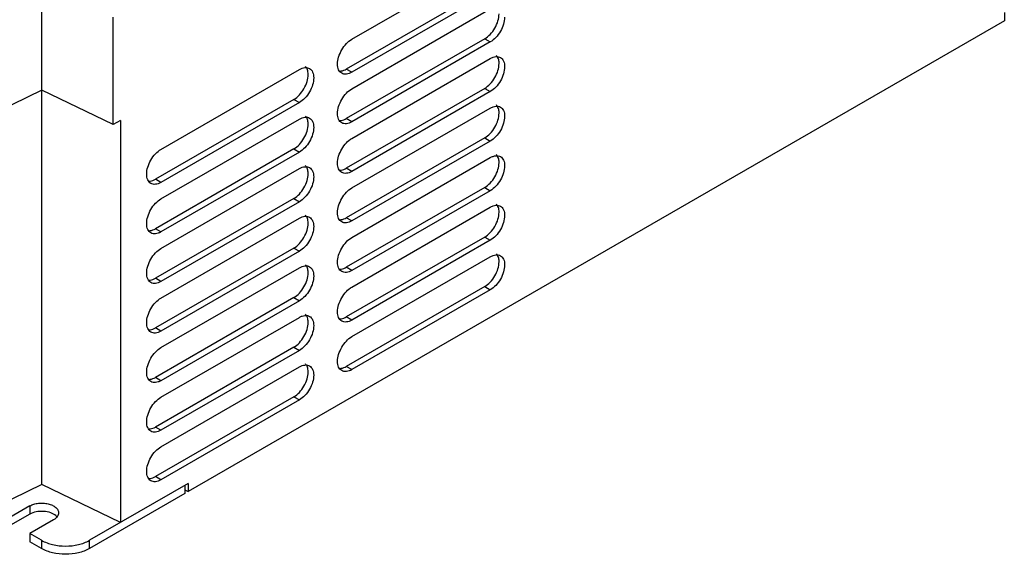
# Model space of a CAD drawing. Units: millimetres. Extents: x 38 to 296, y 91 to 375.
# Drawn here: x 136 to 282, y 91 to 171 of the extents above; entities that cross this region are included whole.
import ezdxf

# ---------------------------------------------------------------- set-up
doc = ezdxf.new("R2010")
doc.units = ezdxf.units.MM
doc.header["$LTSCALE"] = 30.332537
doc.layers.get('0').update_dxf_attribs({"linetype": 'CONTINUOUS'})

msp = doc.modelspace()

# ---------------------------------------------------------------- linework, layer by layer
at = {"color": 7, "linetype": 'Continuous'}
for p, q in [((184.89, 167.72), (205.4, 179.56)), ((138.98, 101.7), (138.98, 175.78)), ((204.58, 175.13), (184.07, 163.29)), ((205.4, 174.66), (184.89, 162.82)), ((184.89, 160.37), (205.4, 172.21)), ((149.54, 155.06), (149.54, 170.98)), ((281.56, 171.68), (281.56, 170.45)), ((281.56, 170.45), (160.64, 100.64)), ((204.58, 167.78), (184.07, 155.94)), ((204.58, 167.78), (205.4, 167.31)), ((205.4, 167.31), (184.89, 155.47)), ((184.89, 153.02), (205.4, 164.86)), ((156.61, 151.39), (177.12, 163.23)), ((184.89, 162.82), (184.07, 163.29)), ((138.98, 160.18), (132.22, 156.9)), ((149.54, 155.06), (138.98, 160.18)), ((204.58, 160.43), (184.07, 148.59)), ((205.4, 159.96), (184.89, 148.12)), ((204.58, 160.43), (205.4, 159.96)), ((176.3, 158.8), (155.79, 146.96)), ((177.12, 158.33), (156.61, 146.49)), ((176.3, 158.8), (177.12, 158.33)), ((184.89, 145.67), (205.4, 157.51)), ((150.6, 155.67), (149.54, 155.06)), ((150.6, 155.67), (150.6, 96.07)), ((156.61, 144.04), (177.12, 155.88)), ((184.89, 155.47), (184.07, 155.94)), ((204.58, 153.09), (184.07, 141.25)), ((205.4, 152.61), (184.89, 140.77)), ((204.58, 153.09), (205.4, 152.61)), ((176.3, 151.45), (155.79, 139.61)), ((177.12, 150.98), (156.61, 139.14)), ((176.3, 151.45), (177.12, 150.98)), ((184.89, 138.32), (205.4, 150.16)), ((156.61, 136.69), (177.12, 148.53)), ((184.89, 148.12), (184.07, 148.59)), ((156.61, 146.49), (155.79, 146.96)), ((204.58, 145.74), (184.07, 133.9)), ((205.4, 145.26), (184.89, 133.42)), ((204.58, 145.74), (205.4, 145.26)), ((176.3, 144.1), (155.79, 132.27)), ((177.12, 143.63), (156.61, 131.79)), ((176.3, 144.1), (177.12, 143.63)), ((184.89, 130.97), (205.4, 142.81)), ((156.61, 129.34), (177.12, 141.18)), ((184.89, 140.77), (184.07, 141.25)), ((156.61, 139.14), (155.79, 139.61)), ((204.58, 138.39), (184.07, 126.55)), ((205.4, 137.91), (184.89, 126.08)), ((204.58, 138.39), (205.4, 137.91)), ((176.3, 136.76), (155.79, 124.92)), ((177.12, 136.28), (156.61, 124.44)), ((176.3, 136.76), (177.12, 136.28)), ((184.89, 123.63), (205.4, 135.47)), ((156.61, 121.99), (177.12, 133.83)), ((184.89, 133.42), (184.07, 133.9)), ((156.61, 131.79), (155.79, 132.27)), ((204.58, 131.04), (184.07, 119.2)), ((205.4, 130.57), (184.89, 118.73)), ((204.58, 131.04), (205.4, 130.57)), ((176.3, 129.41), (155.79, 117.57)), ((177.12, 128.93), (156.61, 117.09)), ((176.3, 129.41), (177.12, 128.93)), ((156.61, 114.64), (177.12, 126.48)), ((184.89, 126.08), (184.07, 126.55)), ((156.61, 124.44), (155.79, 124.92)), ((176.3, 122.06), (155.79, 110.22)), ((177.12, 121.58), (156.61, 109.75)), ((176.3, 122.06), (177.12, 121.58)), ((156.61, 107.3), (177.12, 119.14)), ((184.89, 118.73), (184.07, 119.2)), ((156.61, 117.09), (155.79, 117.57)), ((176.3, 114.71), (155.79, 102.87)), ((177.12, 114.24), (156.61, 102.4)), ((176.3, 114.71), (177.12, 114.24)), ((156.61, 109.75), (155.79, 110.22)), ((156.61, 102.4), (155.79, 102.87)), ((138.98, 101.7), (131.15, 97.91)), ((150.6, 96.07), (138.98, 101.7)), ((160.64, 101.87), (146, 93.42)), ((160.15, 101.58), (160.15, 100.36)), ((160.15, 100.93), (160.64, 100.64)), ((160.64, 101.87), (160.64, 100.64)), ((160.15, 100.36), (146, 92.19)), ((137.17, 98.52), (133.63, 96.48)), ((137.17, 98.52), (137.17, 97.29)), ((137.17, 97.29), (133.63, 95.25)), ((140.7, 96.48), (137.17, 94.44)), ((138.93, 93.42), (137.17, 94.44)), ((137.17, 94.44), (137.17, 93.21)), ((138.93, 93.42), (138.93, 92.19)), ((146, 92.19), (146, 93.42)), ((138.93, 92.19), (137.17, 93.21))]:
    msp.add_line(p, q, dxfattribs=at)
msp.add_arc((140.02, 95.91), 1.53, 43.0952, 46.9013, dxfattribs=at)
for points, knots in [([(204.58, 167.78), (204.88, 167.96), (205.45, 168.44), (206.12, 169.35), (206.57, 170.38), (206.7, 171.11), (206.7, 171.46)], [0, 0, 0, 0, 0.237252, 0.499999, 0.762746, 1, 1, 1, 1]), ([(207.52, 170.98), (207.52, 170.64), (207.39, 169.9), (206.94, 168.87), (206.27, 167.96), (205.7, 167.48), (205.4, 167.31)], [0, 0, 0, 0, 0.237254, 0.500002, 0.762748, 1, 1, 1, 1]), ([(182.77, 164.04), (182.77, 164.39), (182.9, 165.12), (183.36, 166.15), (184.02, 167.06), (184.59, 167.54), (184.89, 167.72)], [0, 0, 0, 0, 0.237254, 0.500002, 0.762748, 1, 1, 1, 1]), ([(205.4, 164.86), (205.53, 164.94), (205.79, 165.06), (206.2, 165.16), (206.57, 165.15), (206.8, 165.06), (206.9, 165.01)], [0, 0, 0, 0, 0.28954, 0.549116, 0.782255, 1, 1, 1, 1]), ([(206.7, 164.11), (206.7, 164.19), (206.69, 164.47), (206.63, 164.76), (206.54, 164.95)], [0, 0, 0, 0, 0.270971, 1, 1, 1, 1]), ([(206.9, 165.01), (207, 164.95), (207.19, 164.8), (207.38, 164.47), (207.5, 164.08), (207.52, 163.79), (207.52, 163.63)], [0, 0, 0, 0, 0.217744, 0.450882, 0.710459, 1, 1, 1, 1]), ([(177.12, 163.23), (177.25, 163.3), (177.51, 163.43), (177.91, 163.52), (178.29, 163.51), (178.52, 163.43), (178.62, 163.37)], [0, 0, 0, 0, 0.28954, 0.549116, 0.782255, 1, 1, 1, 1]), ([(183.4, 162.67), (183.3, 162.73), (183.11, 162.88), (182.91, 163.2), (182.8, 163.6), (182.77, 163.89), (182.77, 164.04)], [0, 0, 0, 0, 0.217744, 0.450882, 0.710459, 1, 1, 1, 1]), ([(204.58, 160.43), (204.88, 160.61), (205.45, 161.09), (206.12, 162), (206.57, 163.03), (206.7, 163.76), (206.7, 164.11)], [0, 0, 0, 0, 0.237252, 0.499999, 0.762746, 1, 1, 1, 1]), ([(207.52, 163.63), (207.52, 163.29), (207.39, 162.55), (206.94, 161.52), (206.27, 160.61), (205.7, 160.13), (205.4, 159.96)], [0, 0, 0, 0, 0.237254, 0.500002, 0.762748, 1, 1, 1, 1]), ([(176.3, 158.8), (176.6, 158.98), (177.17, 159.45), (177.83, 160.36), (178.29, 161.39), (178.42, 162.13), (178.42, 162.48)], [0, 0, 0, 0, 0.237252, 0.499999, 0.762746, 1, 1, 1, 1]), ([(179.24, 162), (179.24, 161.65), (179.11, 160.92), (178.65, 159.89), (177.99, 158.98), (177.42, 158.5), (177.12, 158.33)], [0, 0, 0, 0, 0.237254, 0.500002, 0.762748, 1, 1, 1, 1]), ([(178.42, 162.48), (178.42, 162.55), (178.41, 162.84), (178.34, 163.13), (178.26, 163.32)], [0, 0, 0, 0, 0.270971, 1, 1, 1, 1]), ([(178.62, 163.37), (178.72, 163.32), (178.9, 163.16), (179.1, 162.84), (179.21, 162.44), (179.24, 162.15), (179.24, 162)], [0, 0, 0, 0, 0.217744, 0.450882, 0.710459, 1, 1, 1, 1]), ([(183.06, 163), (183.14, 163), (183.5, 163.02), (183.84, 163.15), (184.07, 163.29)], [0, 0, 0, 0, 0.225448, 1, 1, 1, 1]), ([(184.89, 162.82), (184.76, 162.74), (184.5, 162.62), (184.1, 162.52), (183.72, 162.53), (183.49, 162.61), (183.4, 162.67)], [0, 0, 0, 0, 0.28954, 0.549116, 0.782255, 1, 1, 1, 1]), ([(182.77, 156.69), (182.77, 157.04), (182.9, 157.78), (183.36, 158.81), (184.02, 159.72), (184.59, 160.19), (184.89, 160.37)], [0, 0, 0, 0, 0.237254, 0.500002, 0.762748, 1, 1, 1, 1]), ([(205.4, 157.51), (205.53, 157.59), (205.79, 157.71), (206.2, 157.81), (206.57, 157.8), (206.8, 157.72), (206.9, 157.66)], [0, 0, 0, 0, 0.28954, 0.549116, 0.782255, 1, 1, 1, 1]), ([(206.7, 156.76), (206.7, 156.84), (206.69, 157.12), (206.63, 157.41), (206.54, 157.6)], [0, 0, 0, 0, 0.270971, 1, 1, 1, 1]), ([(206.9, 157.66), (207, 157.6), (207.19, 157.45), (207.38, 157.12), (207.5, 156.73), (207.52, 156.44), (207.52, 156.29)], [0, 0, 0, 0, 0.217744, 0.450882, 0.710459, 1, 1, 1, 1]), ([(177.12, 155.88), (177.25, 155.95), (177.51, 156.08), (177.91, 156.18), (178.29, 156.17), (178.52, 156.08), (178.62, 156.03)], [0, 0, 0, 0, 0.28954, 0.549116, 0.782255, 1, 1, 1, 1]), ([(183.4, 155.32), (183.3, 155.38), (183.11, 155.53), (182.91, 155.86), (182.8, 156.25), (182.77, 156.54), (182.77, 156.69)], [0, 0, 0, 0, 0.217744, 0.450882, 0.710459, 1, 1, 1, 1]), ([(204.58, 153.09), (204.88, 153.26), (205.45, 153.74), (206.12, 154.65), (206.57, 155.68), (206.7, 156.41), (206.7, 156.76)], [0, 0, 0, 0, 0.237252, 0.499999, 0.762746, 1, 1, 1, 1]), ([(207.52, 156.29), (207.52, 155.94), (207.39, 155.2), (206.94, 154.17), (206.27, 153.27), (205.7, 152.79), (205.4, 152.61)], [0, 0, 0, 0, 0.237254, 0.500002, 0.762748, 1, 1, 1, 1]), ([(176.3, 151.45), (176.6, 151.63), (177.17, 152.11), (177.83, 153.02), (178.29, 154.05), (178.42, 154.78), (178.42, 155.13)], [0, 0, 0, 0, 0.237252, 0.499999, 0.762746, 1, 1, 1, 1]), ([(179.24, 154.65), (179.24, 154.31), (179.11, 153.57), (178.65, 152.54), (177.99, 151.63), (177.42, 151.15), (177.12, 150.98)], [0, 0, 0, 0, 0.237254, 0.500002, 0.762748, 1, 1, 1, 1]), ([(178.42, 155.13), (178.42, 155.2), (178.41, 155.49), (178.34, 155.78), (178.26, 155.97)], [0, 0, 0, 0, 0.270971, 1, 1, 1, 1]), ([(178.62, 156.03), (178.72, 155.97), (178.9, 155.81), (179.1, 155.49), (179.21, 155.09), (179.24, 154.81), (179.24, 154.65)], [0, 0, 0, 0, 0.217744, 0.450882, 0.710459, 1, 1, 1, 1]), ([(183.06, 155.66), (183.14, 155.65), (183.5, 155.67), (183.84, 155.81), (184.07, 155.94)], [0, 0, 0, 0, 0.225448, 1, 1, 1, 1]), ([(184.89, 155.47), (184.76, 155.39), (184.5, 155.27), (184.1, 155.17), (183.72, 155.18), (183.49, 155.26), (183.4, 155.32)], [0, 0, 0, 0, 0.28954, 0.549116, 0.782255, 1, 1, 1, 1]), ([(182.77, 149.35), (182.77, 149.69), (182.9, 150.43), (183.36, 151.46), (184.02, 152.37), (184.59, 152.85), (184.89, 153.02)], [0, 0, 0, 0, 0.237254, 0.500002, 0.762748, 1, 1, 1, 1]), ([(154.49, 147.71), (154.49, 148.06), (154.62, 148.79), (155.07, 149.82), (155.74, 150.73), (156.31, 151.21), (156.61, 151.39)], [0, 0, 0, 0, 0.237254, 0.500002, 0.762748, 1, 1, 1, 1]), ([(205.4, 150.16), (205.53, 150.24), (205.79, 150.36), (206.2, 150.46), (206.57, 150.45), (206.8, 150.37), (206.9, 150.31)], [0, 0, 0, 0, 0.28954, 0.549116, 0.782255, 1, 1, 1, 1]), ([(206.9, 150.31), (207, 150.25), (207.19, 150.1), (207.38, 149.78), (207.5, 149.38), (207.52, 149.09), (207.52, 148.94)], [0, 0, 0, 0, 0.217744, 0.450882, 0.710459, 1, 1, 1, 1]), ([(177.12, 148.53), (177.25, 148.61), (177.51, 148.73), (177.91, 148.83), (178.29, 148.82), (178.52, 148.73), (178.62, 148.68)], [0, 0, 0, 0, 0.28954, 0.549116, 0.782255, 1, 1, 1, 1]), ([(183.4, 147.97), (183.3, 148.03), (183.11, 148.19), (182.91, 148.51), (182.8, 148.9), (182.77, 149.19), (182.77, 149.35)], [0, 0, 0, 0, 0.217744, 0.450882, 0.710459, 1, 1, 1, 1]), ([(204.58, 145.74), (204.88, 145.91), (205.45, 146.39), (206.12, 147.3), (206.57, 148.33), (206.7, 149.06), (206.7, 149.41)], [0, 0, 0, 0, 0.237252, 0.499999, 0.762746, 1, 1, 1, 1]), ([(207.52, 148.94), (207.52, 148.59), (207.39, 147.86), (206.94, 146.83), (206.27, 145.92), (205.7, 145.44), (205.4, 145.26)], [0, 0, 0, 0, 0.237254, 0.500002, 0.762748, 1, 1, 1, 1]), ([(206.7, 149.41), (206.7, 149.49), (206.69, 149.78), (206.63, 150.06), (206.54, 150.25)], [0, 0, 0, 0, 0.270971, 1, 1, 1, 1]), ([(155.11, 146.34), (155.01, 146.4), (154.83, 146.55), (154.63, 146.87), (154.51, 147.27), (154.49, 147.56), (154.49, 147.71)], [0, 0, 0, 0, 0.217744, 0.450882, 0.710459, 1, 1, 1, 1]), ([(176.3, 144.1), (176.6, 144.28), (177.17, 144.76), (177.83, 145.67), (178.29, 146.7), (178.42, 147.43), (178.42, 147.78)], [0, 0, 0, 0, 0.237252, 0.499999, 0.762746, 1, 1, 1, 1]), ([(178.42, 147.78), (178.42, 147.86), (178.41, 148.14), (178.34, 148.43), (178.26, 148.62)], [0, 0, 0, 0, 0.270971, 1, 1, 1, 1]), ([(178.62, 148.68), (178.72, 148.62), (178.9, 148.47), (179.1, 148.14), (179.21, 147.75), (179.24, 147.46), (179.24, 147.3)], [0, 0, 0, 0, 0.217744, 0.450882, 0.710459, 1, 1, 1, 1]), ([(183.06, 148.31), (183.14, 148.3), (183.5, 148.32), (183.84, 148.46), (184.07, 148.59)], [0, 0, 0, 0, 0.225448, 1, 1, 1, 1]), ([(184.89, 148.12), (184.76, 148.05), (184.5, 147.92), (184.1, 147.82), (183.72, 147.83), (183.49, 147.92), (183.4, 147.97)], [0, 0, 0, 0, 0.28954, 0.549116, 0.782255, 1, 1, 1, 1]), ([(154.78, 146.67), (154.86, 146.67), (155.21, 146.69), (155.55, 146.82), (155.79, 146.96)], [0, 0, 0, 0, 0.225448, 1, 1, 1, 1]), ([(156.61, 146.49), (156.48, 146.41), (156.22, 146.29), (155.81, 146.19), (155.44, 146.2), (155.21, 146.28), (155.11, 146.34)], [0, 0, 0, 0, 0.28954, 0.549116, 0.782255, 1, 1, 1, 1]), ([(179.24, 147.3), (179.24, 146.96), (179.11, 146.22), (178.65, 145.19), (177.99, 144.28), (177.42, 143.8), (177.12, 143.63)], [0, 0, 0, 0, 0.237254, 0.500002, 0.762748, 1, 1, 1, 1]), ([(182.77, 142), (182.77, 142.35), (182.9, 143.08), (183.36, 144.11), (184.02, 145.02), (184.59, 145.5), (184.89, 145.67)], [0, 0, 0, 0, 0.237254, 0.500002, 0.762748, 1, 1, 1, 1]), ([(154.49, 140.36), (154.49, 140.71), (154.62, 141.45), (155.07, 142.48), (155.74, 143.39), (156.31, 143.86), (156.61, 144.04)], [0, 0, 0, 0, 0.237254, 0.500002, 0.762748, 1, 1, 1, 1]), ([(205.4, 142.81), (205.53, 142.89), (205.79, 143.01), (206.2, 143.11), (206.57, 143.1), (206.8, 143.02), (206.9, 142.96)], [0, 0, 0, 0, 0.28954, 0.549116, 0.782255, 1, 1, 1, 1]), ([(183.4, 140.62), (183.3, 140.68), (183.11, 140.84), (182.91, 141.16), (182.8, 141.56), (182.77, 141.85), (182.77, 142)], [0, 0, 0, 0, 0.217744, 0.450882, 0.710459, 1, 1, 1, 1]), ([(204.58, 138.39), (204.88, 138.56), (205.45, 139.04), (206.12, 139.95), (206.57, 140.98), (206.7, 141.71), (206.7, 142.06)], [0, 0, 0, 0, 0.237252, 0.499999, 0.762746, 1, 1, 1, 1]), ([(207.52, 141.59), (207.52, 141.24), (207.39, 140.51), (206.94, 139.48), (206.27, 138.57), (205.7, 138.09), (205.4, 137.91)], [0, 0, 0, 0, 0.237254, 0.500002, 0.762748, 1, 1, 1, 1]), ([(206.7, 142.06), (206.7, 142.14), (206.69, 142.43), (206.63, 142.71), (206.54, 142.91)], [0, 0, 0, 0, 0.270971, 1, 1, 1, 1]), ([(206.9, 142.96), (207, 142.9), (207.19, 142.75), (207.38, 142.43), (207.5, 142.03), (207.52, 141.74), (207.52, 141.59)], [0, 0, 0, 0, 0.217744, 0.450882, 0.710459, 1, 1, 1, 1]), ([(155.11, 138.99), (155.01, 139.05), (154.83, 139.2), (154.63, 139.53), (154.51, 139.92), (154.49, 140.21), (154.49, 140.36)], [0, 0, 0, 0, 0.217744, 0.450882, 0.710459, 1, 1, 1, 1]), ([(176.3, 136.76), (176.6, 136.93), (177.17, 137.41), (177.83, 138.32), (178.29, 139.35), (178.42, 140.08), (178.42, 140.43)], [0, 0, 0, 0, 0.237252, 0.499999, 0.762746, 1, 1, 1, 1]), ([(177.12, 141.18), (177.25, 141.26), (177.51, 141.38), (177.91, 141.48), (178.29, 141.47), (178.52, 141.39), (178.62, 141.33)], [0, 0, 0, 0, 0.28954, 0.549116, 0.782255, 1, 1, 1, 1]), ([(178.42, 140.43), (178.42, 140.51), (178.41, 140.79), (178.34, 141.08), (178.26, 141.27)], [0, 0, 0, 0, 0.270971, 1, 1, 1, 1]), ([(178.62, 141.33), (178.72, 141.27), (178.9, 141.12), (179.1, 140.79), (179.21, 140.4), (179.24, 140.11), (179.24, 139.96)], [0, 0, 0, 0, 0.217744, 0.450882, 0.710459, 1, 1, 1, 1]), ([(183.06, 140.96), (183.14, 140.95), (183.5, 140.97), (183.84, 141.11), (184.07, 141.25)], [0, 0, 0, 0, 0.225448, 1, 1, 1, 1]), ([(184.89, 140.77), (184.76, 140.7), (184.5, 140.57), (184.1, 140.47), (183.72, 140.48), (183.49, 140.57), (183.4, 140.62)], [0, 0, 0, 0, 0.28954, 0.549116, 0.782255, 1, 1, 1, 1]), ([(154.78, 139.33), (154.86, 139.32), (155.21, 139.34), (155.55, 139.48), (155.79, 139.61)], [0, 0, 0, 0, 0.225448, 1, 1, 1, 1]), ([(156.61, 139.14), (156.48, 139.06), (156.22, 138.94), (155.81, 138.84), (155.44, 138.85), (155.21, 138.93), (155.11, 138.99)], [0, 0, 0, 0, 0.28954, 0.549116, 0.782255, 1, 1, 1, 1]), ([(179.24, 139.96), (179.24, 139.61), (179.11, 138.87), (178.65, 137.84), (177.99, 136.94), (177.42, 136.46), (177.12, 136.28)], [0, 0, 0, 0, 0.237254, 0.500002, 0.762748, 1, 1, 1, 1]), ([(182.77, 134.65), (182.77, 135), (182.9, 135.73), (183.36, 136.76), (184.02, 137.67), (184.59, 138.15), (184.89, 138.32)], [0, 0, 0, 0, 0.237254, 0.500002, 0.762748, 1, 1, 1, 1]), ([(154.49, 133.02), (154.49, 133.36), (154.62, 134.1), (155.07, 135.13), (155.74, 136.04), (156.31, 136.52), (156.61, 136.69)], [0, 0, 0, 0, 0.237254, 0.500002, 0.762748, 1, 1, 1, 1]), ([(205.4, 135.47), (205.53, 135.54), (205.79, 135.67), (206.2, 135.76), (206.57, 135.75), (206.8, 135.67), (206.9, 135.61)], [0, 0, 0, 0, 0.28954, 0.549116, 0.782255, 1, 1, 1, 1]), ([(183.4, 133.28), (183.3, 133.33), (183.11, 133.49), (182.91, 133.81), (182.8, 134.21), (182.77, 134.5), (182.77, 134.65)], [0, 0, 0, 0, 0.217744, 0.450882, 0.710459, 1, 1, 1, 1]), ([(204.58, 131.04), (204.88, 131.21), (205.45, 131.69), (206.12, 132.6), (206.57, 133.63), (206.7, 134.37), (206.7, 134.71)], [0, 0, 0, 0, 0.237252, 0.499999, 0.762746, 1, 1, 1, 1]), ([(207.52, 134.24), (207.52, 133.89), (207.39, 133.16), (206.94, 132.13), (206.27, 131.22), (205.7, 130.74), (205.4, 130.57)], [0, 0, 0, 0, 0.237254, 0.500002, 0.762748, 1, 1, 1, 1]), ([(206.7, 134.71), (206.7, 134.79), (206.69, 135.08), (206.63, 135.37), (206.54, 135.56)], [0, 0, 0, 0, 0.270971, 1, 1, 1, 1]), ([(206.9, 135.61), (207, 135.56), (207.19, 135.4), (207.38, 135.08), (207.5, 134.68), (207.52, 134.39), (207.52, 134.24)], [0, 0, 0, 0, 0.217744, 0.450882, 0.710459, 1, 1, 1, 1]), ([(155.11, 131.64), (155.01, 131.7), (154.83, 131.86), (154.63, 132.18), (154.51, 132.58), (154.49, 132.86), (154.49, 133.02)], [0, 0, 0, 0, 0.217744, 0.450882, 0.710459, 1, 1, 1, 1]), ([(176.3, 129.41), (176.6, 129.58), (177.17, 130.06), (177.83, 130.97), (178.29, 132), (178.42, 132.73), (178.42, 133.08)], [0, 0, 0, 0, 0.237252, 0.499999, 0.762746, 1, 1, 1, 1]), ([(177.12, 133.83), (177.25, 133.91), (177.51, 134.03), (177.91, 134.13), (178.29, 134.12), (178.52, 134.04), (178.62, 133.98)], [0, 0, 0, 0, 0.28954, 0.549116, 0.782255, 1, 1, 1, 1]), ([(178.42, 133.08), (178.42, 133.16), (178.41, 133.45), (178.34, 133.73), (178.26, 133.92)], [0, 0, 0, 0, 0.270971, 1, 1, 1, 1]), ([(178.62, 133.98), (178.72, 133.92), (178.9, 133.77), (179.1, 133.45), (179.21, 133.05), (179.24, 132.76), (179.24, 132.61)], [0, 0, 0, 0, 0.217744, 0.450882, 0.710459, 1, 1, 1, 1]), ([(183.06, 133.61), (183.14, 133.61), (183.5, 133.62), (183.84, 133.76), (184.07, 133.9)], [0, 0, 0, 0, 0.225448, 1, 1, 1, 1]), ([(184.89, 133.42), (184.76, 133.35), (184.5, 133.22), (184.1, 133.13), (183.72, 133.14), (183.49, 133.22), (183.4, 133.28)], [0, 0, 0, 0, 0.28954, 0.549116, 0.782255, 1, 1, 1, 1]), ([(154.78, 131.98), (154.86, 131.97), (155.21, 131.99), (155.55, 132.13), (155.79, 132.27)], [0, 0, 0, 0, 0.225448, 1, 1, 1, 1]), ([(156.61, 131.79), (156.48, 131.72), (156.22, 131.59), (155.81, 131.49), (155.44, 131.5), (155.21, 131.59), (155.11, 131.64)], [0, 0, 0, 0, 0.28954, 0.549116, 0.782255, 1, 1, 1, 1]), ([(179.24, 132.61), (179.24, 132.26), (179.11, 131.53), (178.65, 130.5), (177.99, 129.59), (177.42, 129.11), (177.12, 128.93)], [0, 0, 0, 0, 0.237254, 0.500002, 0.762748, 1, 1, 1, 1]), ([(182.77, 127.3), (182.77, 127.65), (182.9, 128.38), (183.36, 129.41), (184.02, 130.32), (184.59, 130.8), (184.89, 130.97)], [0, 0, 0, 0, 0.237254, 0.500002, 0.762748, 1, 1, 1, 1]), ([(154.49, 125.67), (154.49, 126.02), (154.62, 126.75), (155.07, 127.78), (155.74, 128.69), (156.31, 129.17), (156.61, 129.34)], [0, 0, 0, 0, 0.237254, 0.500002, 0.762748, 1, 1, 1, 1]), ([(183.4, 125.93), (183.3, 125.98), (183.11, 126.14), (182.91, 126.46), (182.8, 126.86), (182.77, 127.15), (182.77, 127.3)], [0, 0, 0, 0, 0.217744, 0.450882, 0.710459, 1, 1, 1, 1]), ([(155.11, 124.29), (155.01, 124.35), (154.83, 124.51), (154.63, 124.83), (154.51, 125.23), (154.49, 125.52), (154.49, 125.67)], [0, 0, 0, 0, 0.217744, 0.450882, 0.710459, 1, 1, 1, 1]), ([(176.3, 122.06), (176.6, 122.23), (177.17, 122.71), (177.83, 123.62), (178.29, 124.65), (178.42, 125.39), (178.42, 125.73)], [0, 0, 0, 0, 0.237252, 0.499999, 0.762746, 1, 1, 1, 1]), ([(177.12, 126.48), (177.25, 126.56), (177.51, 126.68), (177.91, 126.78), (178.29, 126.77), (178.52, 126.69), (178.62, 126.63)], [0, 0, 0, 0, 0.28954, 0.549116, 0.782255, 1, 1, 1, 1]), ([(178.42, 125.73), (178.42, 125.81), (178.41, 126.1), (178.34, 126.39), (178.26, 126.58)], [0, 0, 0, 0, 0.270971, 1, 1, 1, 1]), ([(178.62, 126.63), (178.72, 126.58), (178.9, 126.42), (179.1, 126.1), (179.21, 125.7), (179.24, 125.41), (179.24, 125.26)], [0, 0, 0, 0, 0.217744, 0.450882, 0.710459, 1, 1, 1, 1]), ([(183.06, 126.26), (183.14, 126.26), (183.5, 126.27), (183.84, 126.41), (184.07, 126.55)], [0, 0, 0, 0, 0.225448, 1, 1, 1, 1]), ([(184.89, 126.08), (184.76, 126), (184.5, 125.88), (184.1, 125.78), (183.72, 125.79), (183.49, 125.87), (183.4, 125.93)], [0, 0, 0, 0, 0.28954, 0.549116, 0.782255, 1, 1, 1, 1]), ([(154.78, 124.63), (154.86, 124.63), (155.21, 124.64), (155.55, 124.78), (155.79, 124.92)], [0, 0, 0, 0, 0.225448, 1, 1, 1, 1]), ([(156.61, 124.44), (156.48, 124.37), (156.22, 124.24), (155.81, 124.14), (155.44, 124.15), (155.21, 124.24), (155.11, 124.29)], [0, 0, 0, 0, 0.28954, 0.549116, 0.782255, 1, 1, 1, 1]), ([(179.24, 125.26), (179.24, 124.91), (179.11, 124.18), (178.65, 123.15), (177.99, 122.24), (177.42, 121.76), (177.12, 121.58)], [0, 0, 0, 0, 0.237254, 0.500002, 0.762748, 1, 1, 1, 1]), ([(182.77, 119.95), (182.77, 120.3), (182.9, 121.03), (183.36, 122.06), (184.02, 122.97), (184.59, 123.45), (184.89, 123.63)], [0, 0, 0, 0, 0.237254, 0.500002, 0.762748, 1, 1, 1, 1]), ([(154.49, 118.32), (154.49, 118.67), (154.62, 119.4), (155.07, 120.43), (155.74, 121.34), (156.31, 121.82), (156.61, 121.99)], [0, 0, 0, 0, 0.237254, 0.500002, 0.762748, 1, 1, 1, 1]), ([(183.4, 118.58), (183.3, 118.64), (183.11, 118.79), (182.91, 119.11), (182.8, 119.51), (182.77, 119.8), (182.77, 119.95)], [0, 0, 0, 0, 0.217744, 0.450882, 0.710459, 1, 1, 1, 1]), ([(155.11, 116.95), (155.01, 117), (154.83, 117.16), (154.63, 117.48), (154.51, 117.88), (154.49, 118.17), (154.49, 118.32)], [0, 0, 0, 0, 0.217744, 0.450882, 0.710459, 1, 1, 1, 1]), ([(176.3, 114.71), (176.6, 114.88), (177.17, 115.36), (177.83, 116.27), (178.29, 117.3), (178.42, 118.04), (178.42, 118.38)], [0, 0, 0, 0, 0.237252, 0.499999, 0.762746, 1, 1, 1, 1]), ([(177.12, 119.14), (177.25, 119.21), (177.51, 119.34), (177.91, 119.43), (178.29, 119.42), (178.52, 119.34), (178.62, 119.28)], [0, 0, 0, 0, 0.28954, 0.549116, 0.782255, 1, 1, 1, 1]), ([(178.42, 118.38), (178.42, 118.46), (178.41, 118.75), (178.34, 119.04), (178.26, 119.23)], [0, 0, 0, 0, 0.270971, 1, 1, 1, 1]), ([(178.62, 119.28), (178.72, 119.23), (178.9, 119.07), (179.1, 118.75), (179.21, 118.35), (179.24, 118.06), (179.24, 117.91)], [0, 0, 0, 0, 0.217744, 0.450882, 0.710459, 1, 1, 1, 1]), ([(183.06, 118.91), (183.14, 118.91), (183.5, 118.93), (183.84, 119.06), (184.07, 119.2)], [0, 0, 0, 0, 0.225448, 1, 1, 1, 1]), ([(184.89, 118.73), (184.76, 118.65), (184.5, 118.53), (184.1, 118.43), (183.72, 118.44), (183.49, 118.52), (183.4, 118.58)], [0, 0, 0, 0, 0.28954, 0.549116, 0.782255, 1, 1, 1, 1]), ([(154.78, 117.28), (154.86, 117.28), (155.21, 117.29), (155.55, 117.43), (155.79, 117.57)], [0, 0, 0, 0, 0.225448, 1, 1, 1, 1]), ([(156.61, 117.09), (156.48, 117.02), (156.22, 116.89), (155.81, 116.8), (155.44, 116.81), (155.21, 116.89), (155.11, 116.95)], [0, 0, 0, 0, 0.28954, 0.549116, 0.782255, 1, 1, 1, 1]), ([(179.24, 117.91), (179.24, 117.56), (179.11, 116.83), (178.65, 115.8), (177.99, 114.89), (177.42, 114.41), (177.12, 114.24)], [0, 0, 0, 0, 0.237254, 0.500002, 0.762748, 1, 1, 1, 1]), ([(154.49, 110.97), (154.49, 111.32), (154.62, 112.05), (155.07, 113.08), (155.74, 113.99), (156.31, 114.47), (156.61, 114.64)], [0, 0, 0, 0, 0.237254, 0.500002, 0.762748, 1, 1, 1, 1]), ([(155.11, 109.6), (155.01, 109.65), (154.83, 109.81), (154.63, 110.13), (154.51, 110.53), (154.49, 110.82), (154.49, 110.97)], [0, 0, 0, 0, 0.217744, 0.450882, 0.710459, 1, 1, 1, 1]), ([(154.78, 109.93), (154.86, 109.93), (155.21, 109.94), (155.55, 110.08), (155.79, 110.22)], [0, 0, 0, 0, 0.225448, 1, 1, 1, 1]), ([(156.61, 109.75), (156.48, 109.67), (156.22, 109.55), (155.81, 109.45), (155.44, 109.46), (155.21, 109.54), (155.11, 109.6)], [0, 0, 0, 0, 0.28954, 0.549116, 0.782255, 1, 1, 1, 1]), ([(154.49, 103.62), (154.49, 103.97), (154.62, 104.7), (155.07, 105.73), (155.74, 106.64), (156.31, 107.12), (156.61, 107.3)], [0, 0, 0, 0, 0.237254, 0.500002, 0.762748, 1, 1, 1, 1]), ([(155.11, 102.25), (155.01, 102.31), (154.83, 102.46), (154.63, 102.78), (154.51, 103.18), (154.49, 103.47), (154.49, 103.62)], [0, 0, 0, 0, 0.217744, 0.450882, 0.710459, 1, 1, 1, 1]), ([(154.78, 102.58), (154.86, 102.58), (155.21, 102.6), (155.55, 102.73), (155.79, 102.87)], [0, 0, 0, 0, 0.225448, 1, 1, 1, 1]), ([(156.61, 102.4), (156.48, 102.32), (156.22, 102.2), (155.81, 102.1), (155.44, 102.11), (155.21, 102.19), (155.11, 102.25)], [0, 0, 0, 0, 0.28954, 0.549116, 0.782255, 1, 1, 1, 1]), ([(137.17, 98.52), (137.35, 98.63), (137.77, 98.8), (138.45, 98.94), (139.17, 98.96), (139.88, 98.86), (140.5, 98.65), (141.01, 98.34), (141.35, 97.95), (141.43, 97.64), (141.43, 97.5)], [0, 0, 0, 0, 0.128824, 0.270598, 0.417899, 0.562395, 0.696208, 0.8136, 0.913068, 1, 1, 1, 1]), ([(141.06, 97.03), (140.84, 97.24), (140.24, 97.56), (139.21, 97.75), (138.14, 97.69), (137.46, 97.46), (137.17, 97.29)], [0, 0, 0, 0, 0.221468, 0.483342, 0.754559, 1, 1, 1, 1]), ([(141.43, 97.5), (141.43, 97.4), (141.4, 97.2), (141.25, 96.93), (141.01, 96.68), (140.81, 96.54), (140.7, 96.48)], [0, 0, 0, 0, 0.217723, 0.450871, 0.710467, 1, 1, 1, 1]), ([(138.93, 93.42), (139.44, 93.13), (140.6, 92.7), (142.47, 92.5), (144.34, 92.7), (145.5, 93.13), (146, 93.42)], [0, 0, 0, 0, 0.237241, 0.5, 0.76276, 1, 1, 1, 1]), ([(146, 92.19), (145.5, 91.9), (144.34, 91.48), (142.47, 91.28), (140.6, 91.48), (139.44, 91.9), (138.93, 92.19)], [0, 0, 0, 0, 0.23724, 0.499999, 0.762759, 1, 1, 1, 1])]:
    msp.add_open_spline(points, degree=3, knots=knots, dxfattribs=at)
for points in [[(206.44, 165.13), (206.4, 165.2), (206.35, 165.26), (206.3, 165.31)], [(206.54, 164.95), (206.51, 165.01), (206.48, 165.07), (206.44, 165.13)], [(178.16, 163.5), (178.12, 163.56), (178.07, 163.63), (178.01, 163.68)], [(178.26, 163.32), (178.23, 163.38), (178.2, 163.44), (178.16, 163.5)], [(206.44, 157.78), (206.4, 157.85), (206.35, 157.91), (206.3, 157.97)], [(206.54, 157.6), (206.51, 157.66), (206.48, 157.72), (206.44, 157.78)], [(178.16, 156.15), (178.12, 156.22), (178.07, 156.28), (178.01, 156.33)], [(178.26, 155.97), (178.23, 156.03), (178.2, 156.09), (178.16, 156.15)], [(206.44, 150.43), (206.4, 150.5), (206.35, 150.56), (206.3, 150.62)], [(206.54, 150.25), (206.51, 150.32), (206.48, 150.38), (206.44, 150.43)], [(178.16, 148.8), (178.12, 148.87), (178.07, 148.93), (178.01, 148.98)], [(178.26, 148.62), (178.23, 148.68), (178.2, 148.74), (178.16, 148.8)], [(206.44, 143.09), (206.4, 143.15), (206.35, 143.21), (206.3, 143.27)], [(206.54, 142.91), (206.51, 142.97), (206.48, 143.03), (206.44, 143.09)], [(178.16, 141.45), (178.12, 141.52), (178.07, 141.58), (178.01, 141.64)], [(178.26, 141.27), (178.23, 141.33), (178.2, 141.4), (178.16, 141.45)], [(206.44, 135.74), (206.4, 135.8), (206.35, 135.86), (206.3, 135.92)], [(206.54, 135.56), (206.51, 135.62), (206.48, 135.68), (206.44, 135.74)], [(178.16, 134.1), (178.12, 134.17), (178.07, 134.23), (178.01, 134.29)], [(178.26, 133.92), (178.23, 133.99), (178.2, 134.05), (178.16, 134.1)], [(178.16, 126.76), (178.12, 126.82), (178.07, 126.88), (178.01, 126.94)], [(178.26, 126.58), (178.23, 126.64), (178.2, 126.7), (178.16, 126.76)], [(178.16, 119.41), (178.12, 119.47), (178.07, 119.54), (178.01, 119.59)], [(178.26, 119.23), (178.23, 119.29), (178.2, 119.35), (178.16, 119.41)]]:
    msp.add_open_spline(points, degree=3, dxfattribs=at)

doc.saveas('drawing.dxf')
